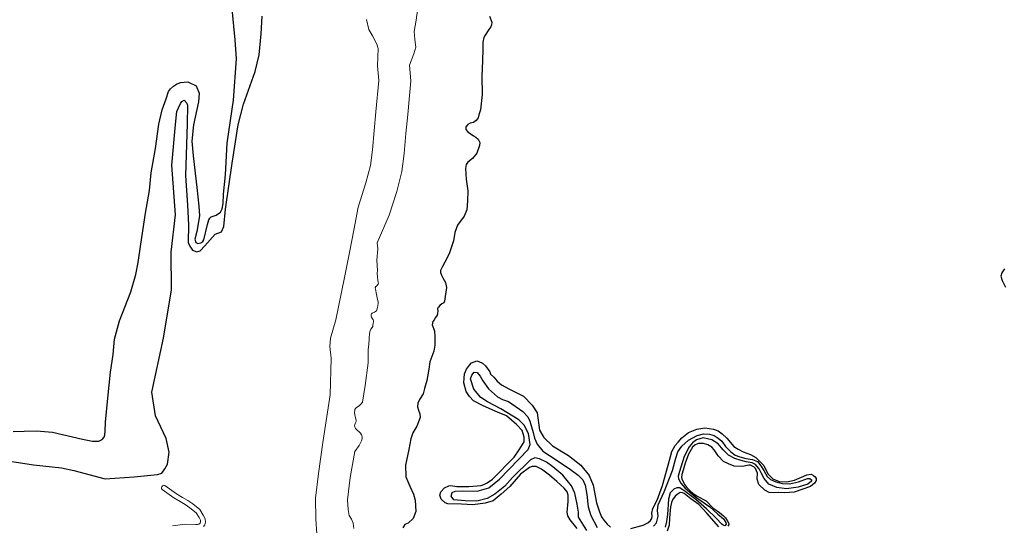
# Model space of a CAD drawing. Units: metres. Extents: x 69990 to 80008, y 406248 to 412501.
# Drawn here: x 70411 to 70496, y 406676 to 406719 of the extents above; entities that cross this region are included whole.
import ezdxf

# ---------------------------------------------------------------- set-up
doc = ezdxf.new("R2010")
doc.units = ezdxf.units.M
for name, color, linetype, lineweight in [('B-ME-GW-GRONDWERKLIJN-L-B1', 10, 'Continuous', 25), ('B-ME-IE-GRONDWERKLIJN-GROND_NIETINGERICHT-GV-B6', 253, 'Continuous', 18), ('B-ME-OG-BREUK-L-B1', 10, 'Continuous', 25), ('B-ME-OG-WATER-GV-B6', 153, 'Continuous', 18)]:
    doc.layers.add(name, color=color, linetype=linetype, lineweight=lineweight)

msp = doc.modelspace()

# ---------------------------------------------------------------- linework, layer by layer
at = {"layer": 'B-ME-GW-GRONDWERKLIJN-L-B1'}
for points in [[(70410.2315, 406683.7666, 1.995), (70411.1765, 406683.8015, 1.995), (70412.2402, 406683.8128, 1.995), (70413.642, 406683.7095, 1.995), (70416.2297, 406683.0933, 1.875), (70417.1047, 406682.9102, 1.875), (70417.6471, 406682.9166, 1.875), (70417.946, 406683.0549, 1.875), (70418.102, 406683.2577, 1.875), (70418.1718, 406683.4757, 1.875), (70418.1918, 406683.7968, 1.875), (70418.2227, 406684.5661, 1.935), (70418.4281, 406686.637, 1.995), (70418.651, 406688.9116, 2.055), (70418.8838, 406690.4411, 2.055), (70419.003, 406691.7707, 2.055), (70419.4447, 406693.3575, 2.055), (70420.4281, 406695.867, 1.995), (70420.8432, 406697.3774, 1.995), (70421.0681, 406698.4161, 1.995), (70421.2768, 406699.9869, 1.995), (70421.6946, 406702.67, 1.935), (70422.0459, 406704.6344, 1.935), (70422.1827, 406706.1681, 1.935), (70422.5546, 406708.2938, 1.875), (70422.8433, 406710.3923, 1.815), (70423.1281, 406711.638, 1.815), (70423.4763, 406712.5898, 1.815), (70423.6872, 406713.2229, 1.755), (70423.8728, 406713.4598, 1.635), (70424.1334, 406713.6914, 1.575), (70424.387, 406713.8692, 1.575), (70424.7285, 406714.0106, 1.515), (70425.3641, 406714.0555, 1.455), (70426.0805, 406713.7117, 1.455), (70426.3599, 406713.0706, 1.455), (70426.3047, 406712.3419, 1.455), (70425.8504, 406710.3272, 1.515), (70425.716, 406708.9107, 1.575), (70425.8253, 406707.6607, 1.515), (70426.137, 406704.8997, 1.395), (70426.3354, 406703.2928, 1.275), (70426.3839, 406702.4538, 1.155), (70426.1502, 406701.0829, 1.095), (70425.9675, 406700.4247, 1.005), (70426.0619, 406700.1434, 0.915), (70426.2489, 406700.0606, 0.915), (70426.4841, 406700.1252, 0.915), (70426.6625, 406700.2391, 0.915), (70426.7497, 406700.3626, 0.915), (70427.0825, 406701.6872, 1.035), (70427.1862, 406702.1052, 1.065), (70427.2818, 406702.2612, 1.065), (70427.386, 406702.3699, 1.065), (70427.813, 406702.5067, 1.065), (70428.1879, 406702.7783, 1.065), (70428.338, 406703.0661, 1.065), (70428.4338, 406703.5207, 1.185), (70428.4731, 406704.323, 1.305), (70428.6207, 406706.0073, 1.365), (70428.778, 406708.757, 1.365), (70429.3261, 406712.4618, 1.365), (70429.5836, 406716.0609, 1.365), (70429.467, 406717.7152, 1.485), (70429.1521, 406720.9755, 1.485)], [(70451.5276, 406719.7512, 1.725), (70451.7231, 406719.2428, 1.725), (70451.7183, 406719.008, 1.725), (70451.6406, 406718.8267, 1.725), (70451.4812, 406718.597, 1.725), (70451.149, 406718.0993, 1.725), (70451.0501, 406717.9165, 1.725), (70450.962, 406717.5054, 1.725), (70450.9418, 406716.8859, 1.725), (70450.9379, 406715.8839, 1.725), (70450.861, 406714.5571, 1.785), (70450.9095, 406712.9621, 1.725), (70450.748, 406711.6293, 1.665), (70450.6182, 406711.2045, 1.665), (70450.5401, 406710.9539, 1.665), (70450.3757, 406710.7185, 1.665), (70450.1433, 406710.5422, 1.665), (70449.8497, 406710.4788, 1.665), (70449.665, 406710.3805, 1.665), (70449.4681, 406710.1535, 1.665), (70449.4831, 406709.9414, 1.665), (70449.635, 406709.7497, 1.665), (70449.8489, 406709.5836, 1.665), (70450.1506, 406709.3811, 1.665), (70450.3502, 406709.2673, 1.665), (70450.5429, 406709.0998, 1.665), (70450.691, 406708.8119, 1.665), (70450.6779, 406708.5445, 1.725), (70450.4473, 406707.8888, 1.725), (70450.0437, 406707.4234, 1.725), (70449.6507, 406707.1079, 1.725), (70449.5216, 406706.9016, 1.725), (70449.4452, 406706.5499, 1.725), (70449.5159, 406705.6224, 1.725), (70449.6504, 406704.6196, 1.725), (70449.6254, 406703.7653, 1.725), (70449.5634, 406702.983, 1.665), (70449.3254, 406702.4334, 1.665), (70448.7536, 406701.6364, 1.725), (70448.5314, 406701.0132, 1.725), (70448.4225, 406700.2916, 1.725), (70448.0455, 406699.146, 1.665), (70447.6648, 406698.4318, 1.605), (70447.4564, 406698.0653, 1.605), (70447.2839, 406697.7174, 1.605), (70447.2796, 406697.5519, 1.605), (70447.3702, 406697.3239, 1.605), (70447.4721, 406697.0859, 1.605), (70447.7203, 406696.6612, 1.545), (70447.7926, 406696.24, 1.545), (70447.6417, 406695.057, 1.545), (70447.5659, 406694.9237, 1.605), (70447.4122, 406694.8382, 1.605), (70447.232, 406694.6763, 1.605), (70447.1034, 406694.5442, 1.605), (70447.0757, 406694.5104, 1.605), (70447.0571, 406694.4861, 1.605), (70447.0449, 406694.4605, 1.605), (70447.0369, 406694.4416, 1.605), (70447.0299, 406694.4199, 1.605), (70447.0272, 406694.3978, 1.605), (70447.0265, 406694.3768, 1.605), (70447.0515, 406694.2159, 1.605), (70447.0256, 406693.9795, 1.605), (70446.9922, 406693.8493, 1.605), (70446.8361, 406693.6464, 1.605), (70446.7224, 406693.4465, 1.605), (70446.6156, 406693.3004, 1.605), (70446.5503, 406693.0187, 1.605), (70446.6031, 406692.8732, 1.605), (70446.6945, 406692.6345, 1.605), (70446.7503, 406692.4466, 1.605), (70446.793, 406691.9913, 1.605), (70446.7916, 406691.2559, 1.605), (70446.7117, 406690.728, 1.665), (70446.3507, 406689.8072, 1.665), (70446.2586, 406689.1506, 1.665), (70446.0829, 406688.1683, 1.665), (70445.9076, 406687.4845, 1.665), (70445.7906, 406687.0286, 1.665), (70445.4535, 406686.5251, 1.665), (70445.3261, 406686.2177, 1.665), (70445.2963, 406685.8852, 1.665), (70445.3694, 406685.6026, 1.665), (70445.4766, 406685.2905, 1.665), (70445.5202, 406684.9738, 1.665), (70445.2434, 406684.2189, 1.665), (70444.8782, 406683.6601, 1.665), (70444.7234, 406683.1376, 1.665), (70444.5447, 406682.1978, 1.665), (70444.2363, 406680.8331, 1.605), (70444.2854, 406679.8347, 1.605), (70444.6191, 406679.027, 1.605), (70444.9453, 406678.3254, 1.605), (70445.0984, 406677.814, 1.665), (70445.146, 406676.8368, 1.605), (70444.9222, 406676.2348, 1.665), (70444.4732, 406675.8087, 1.665), (70444.1939, 406675.6931, 1.665), (70444.0212, 406675.4251, 1.665)], [(70496.2107, 406697.8729, 1.635), (70495.9707, 406697.5043, 1.575), (70495.8728, 406697.231, 1.575), (70495.9859, 406696.8341, 1.575), (70496.2819, 406696.2583, 1.575)], [(70459.1367, 406675.3697, 1.875), (70458.5323, 406676.094, 1.875), (70458.336, 406676.4636, 1.875), (70458.2826, 406676.7688, 1.875), (70458.3666, 406677.691, 1.875), (70458.3489, 406678.2438, 1.875), (70458.2546, 406678.5248, 1.875), (70458.0076, 406678.8589, 1.875), (70457.3615, 406679.4205, 1.875), (70456.7365, 406679.9835, 1.935), (70456.0299, 406680.4982, 1.935), (70455.5884, 406680.7226, 1.935), (70455.2466, 406680.741, 1.935), (70454.9871, 406680.6481, 1.935), (70454.2083, 406680.0709, 1.935), (70453.2945, 406678.994, 1.875), (70452.5542, 406678.3237, 1.815), (70451.8489, 406677.7624, 1.755), (70451.1506, 406677.5532, 1.755), (70450.0864, 406677.4033, 1.815), (70449.0934, 406677.4502, 1.755), (70447.9195, 406677.495, 1.755), (70447.7002, 406677.586, 1.755), (70447.3276, 406677.8899, 1.755), (70447.2288, 406678.2346, 1.755), (70447.304, 406678.5276, 1.755), (70447.6204, 406678.8697, 1.755), (70447.9912, 406679.0451, 1.755), (70448.169, 406679.0896, 1.755), (70448.6863, 406678.9984, 1.755), (70449.7499, 406679.0097, 1.755), (70450.8202, 406679.0748, 1.815), (70451.0488, 406679.1549, 1.815), (70451.3348, 406679.3243, 1.815), (70451.7912, 406679.6443, 1.815), (70453.6809, 406681.5256, 1.815), (70454.1149, 406682.1637, 1.815), (70454.5331, 406682.8752, 1.815), (70454.5471, 406683.2811, 1.875), (70454.3683, 406683.8545, 1.875), (70453.8847, 406684.3743, 1.875), (70453.0132, 406685.1118, 1.875), (70452.2351, 406685.4297, 1.875), (70450.993, 406685.9918, 1.875), (70450.1327, 406686.421, 1.875), (70449.8093, 406686.7817, 1.875), (70449.5223, 406687.2302, 1.875), (70449.2991, 406687.9816, 1.875), (70449.3342, 406688.3889, 1.875), (70449.3497, 406688.7736, 1.875), (70449.5346, 406689.1702, 1.875), (70449.7875, 406689.5078, 1.875), (70449.9647, 406689.7121, 1.875), (70450.4217, 406689.8723, 1.875), (70450.5941, 406689.8419, 1.875), (70450.9252, 406689.6735, 1.875), (70451.1746, 406689.4567, 1.875), (70451.5523, 406688.9294, 1.875), (70451.6293, 406688.7431, 1.875), (70451.9044, 406688.4642, 1.875), (70452.2051, 406688.1232, 1.875), (70452.5678, 406687.8079, 1.875), (70453.2754, 406687.4318, 1.875), (70454.0254, 406687.0587, 1.875), (70454.4896, 406686.8145, 1.875), (70455.2241, 406686.0567, 1.875), (70455.6758, 406685.3855, 1.875), (70455.868, 406683.8648, 1.875), (70456.232, 406683.23, 1.875), (70457.0059, 406682.5176, 1.875), (70458.3847, 406681.6775, 1.875), (70459.4444, 406680.8362, 1.875), (70460.1878, 406679.9512, 1.875), (70460.5244, 406679.1013, 1.875), (70460.8014, 406677.5867, 1.875), (70461.0699, 406676.7959, 1.875), (70461.2495, 406676.3611, 1.875), (70461.4399, 406676.0763, 1.875), (70461.7406, 406675.7353, 1.875), (70462.0353, 406675.4791, 1.875)], [(70463.7997, 406675.3589, 1.875), (70464.8549, 406675.636, 1.875), (70465.2665, 406675.8356, 1.875), (70465.486, 406676.043, 1.875), (70465.6011, 406676.2216, 1.875), (70465.63, 406676.4154, 1.875), (70465.6008, 406676.6797, 1.875), (70465.7093, 406677.1029, 1.875), (70466.0639, 406677.8098, 1.875), (70466.5392, 406679.0687, 1.875), (70467.021, 406680.8394, 1.875), (70467.244, 406681.601, 1.875), (70467.3525, 406682.0242, 1.875), (70467.6358, 406682.5343, 1.875), (70467.8902, 406682.8506, 1.875), (70468.2165, 406683.204, 1.875), (70468.7894, 406683.6813, 1.875), (70469.5141, 406683.967, 1.875), (70470.2198, 406684.0702, 1.875), (70470.9517, 406683.9515, 1.875), (70471.3547, 406683.8202, 1.875), (70471.7243, 406683.5587, 1.875), (70472.1028, 406683.17, 1.875), (70472.717, 406682.457, 1.875), (70473.1062, 406682.2182, 1.875), (70473.525, 406682.0135, 1.875), (70474.1797, 406681.7828, 1.875), (70474.6453, 406681.5174, 1.875), (70475.3229, 406680.809, 1.875), (70475.6815, 406680.0993, 1.815), (70476.1068, 406679.6499, 1.815), (70476.6443, 406679.4216, 1.815), (70477.3264, 406679.406, 1.815), (70477.9768, 406679.5372, 1.815), (70478.5972, 406679.7942, 1.815), (70479.0609, 406680.0082, 1.815), (70479.4179, 406680.076, 1.815), (70479.6401, 406679.9426, 1.815), (70479.7762, 406679.8244, 1.815), (70479.8713, 406679.682, 1.815), (70479.8621, 406679.5108, 1.815), (70479.7189, 406679.277, 1.815), (70479.3655, 406679.0069, 1.815), (70477.9653, 406678.4923, 1.815), (70477.1379, 406678.455, 1.875), (70476.6252, 406678.4827, 1.875), (70476.1805, 406678.4512, 1.875), (70475.7948, 406678.4878, 1.875), (70475.4086, 406678.6842, 1.875), (70474.9054, 406679.1813, 1.875), (70474.7356, 406679.6274, 1.815), (70474.7845, 406680.1423, 1.815), (70474.595, 406680.5657, 1.815), (70474.4689, 406680.6953, 1.815), (70474.1703, 406680.8553, 1.815), (70474.0319, 406680.8561, 1.815), (70473.7498, 406680.7829, 1.815), (70473.5085, 406680.7339, 1.815), (70472.7515, 406680.7549, 1.875), (70472.248, 406680.9536, 1.875), (70471.8391, 406681.1697, 1.815), (70471.3585, 406681.6471, 1.815), (70471.0232, 406682.1774, 1.815), (70470.8049, 406682.407, 1.815), (70470.4822, 406682.6079, 1.815), (70470.0807, 406682.718, 1.815), (70469.6542, 406682.7304, 1.815), (70469.3765, 406682.5936, 1.815), (70469.1343, 406682.4059, 1.815), (70468.7935, 406681.8065, 1.815), (70468.4986, 406681.0079, 1.755), (70468.3173, 406680.409, 1.755), (70468.2157, 406680.0396, 1.755), (70468.1912, 406679.7822, 1.755), (70468.2387, 406679.5618, 1.755), (70468.358, 406679.3785, 1.755), (70468.4576, 406679.1724, 1.755), (70468.6578, 406678.8989, 1.755), (70468.9328, 406678.6201, 1.755), (70469.1595, 406678.423, 1.755), (70469.5503, 406678.163, 1.755), (70470.3356, 406677.7392, 1.755), (70470.9099, 406677.1405, 1.755), (70471.4707, 406676.7327, 1.755), (70471.8206, 406676.4485, 1.755), (70472.0035, 406676.2696, 1.755), (70472.1583, 406676.0355, 1.755), (70472.2565, 406675.8507, 1.755), (70472.2783, 406675.6924, 1.755), (70472.2124, 406675.5705, 1.755)], [(70471.4303, 406675.4938, 1.755), (70470.3778, 406676.6873, 1.755), (70469.6758, 406677.4367, 1.755), (70468.982, 406677.9204, 1.755), (70468.428, 406678.382, 1.755), (70468.2738, 406678.4563, 1.755), (70468.0605, 406678.4625, 1.755), (70467.7956, 406678.2946, 1.755), (70467.6352, 406678.1554, 1.755), (70467.4133, 406677.8307, 1.755), (70467.3223, 406677.6111, 1.755), (70467.2418, 406677.2431, 1.755), (70467.1312, 406676.2444, 1.815), (70467.1095, 406675.6462, 1.875), (70466.9548, 406675.1238, 1.875)]]:
    msp.add_polyline3d(points, dxfattribs=at)
at = {"layer": 'B-ME-IE-GRONDWERKLIJN-GROND_NIETINGERICHT-GV-B6'}
for points in [[(70439.7748, 406675.3698, -0.604), (70439.7106, 406675.8277, -0.604), (70439.5535, 406676.1637, -0.604), (70439.3711, 406676.4819, -0.604), (70439.2805, 406677.0096, -0.604), (70439.2228, 406677.8369, -0.604), (70439.4536, 406679.766, -0.604), (70439.8523, 406682.0189, -0.604), (70440.229, 406682.5503, -0.604), (70440.4357, 406682.9495, -0.604), (70440.4894, 406683.1522, -0.604), (70440.4853, 406683.3055, -0.604), (70440.4264, 406683.4789, -0.604), (70440.3354, 406683.6153, -0.604), (70440.26, 406683.7008, -0.604), (70440.0442, 406683.8788, -0.604), (70439.9111, 406684.0339, -0.604), (70439.8325, 406684.242, -0.604), (70439.8457, 406684.3665, -0.604), (70439.9186, 406684.4987, -0.604), (70439.9745, 406684.6175, -0.604), (70439.9807, 406684.6854, -0.604), (70439.9691, 406684.7443, -0.604), (70439.8442, 406685.1739, -0.604), (70439.8149, 406685.4388, -0.604), (70439.8384, 406685.5716, -0.604), (70439.8642, 406685.6689, -0.604), (70439.9086, 406685.7551, -0.604), (70439.9692, 406685.8236, -0.604), (70440.2643, 406686.0261, -0.604), (70440.4104, 406686.1485, -0.604), (70440.511, 406686.3105, -0.604), (70440.7519, 406687.7375, -0.604), (70441.0109, 406689.7072, -0.604), (70441.0087, 406690.8656, -0.604), (70441.0524, 406691.3075, -0.604), (70441.1268, 406692.2763, -0.604), (70441.1782, 406692.4929, -0.604), (70441.2479, 406692.6401, -0.604), (70441.3581, 406692.7787, -0.604), (70441.4006, 406692.8734, -0.604), (70441.4268, 406692.9563, -0.604), (70441.4421, 406693.1398, -0.604), (70441.4605, 406693.2757, -0.604), (70441.4578, 406693.3723, -0.604), (70441.4452, 406693.4364, -0.604), (70441.3979, 406693.5232, -0.604), (70441.3087, 406693.6698, -0.604), (70441.2766, 406693.7683, -0.604), (70441.2753, 406693.8784, -0.604), (70441.3021, 406693.9524, -0.604), (70441.3562, 406694.0176, -0.604), (70441.569, 406694.1021, -0.604), (70441.6456, 406694.1502, -0.604), (70441.7198, 406694.2329, -0.604), (70441.7565, 406694.3183, -0.604), (70441.8223, 406694.5205, -0.604), (70441.8897, 406694.8511, -0.604), (70441.8841, 406695.0056, -0.604), (70441.8267, 406695.2151, -0.604), (70441.7387, 406695.6308, -0.604), (70441.6407, 406696.088, -0.604), (70441.6289, 406696.2052, -0.604), (70441.636, 406696.2482, -0.604), (70441.6573, 406696.2881, -0.604), (70441.764, 406696.3986, -0.604), (70441.8271, 406696.461, -0.604), (70441.8842, 406696.5325, -0.604), (70441.8906, 406696.6045, -0.604), (70441.8755, 406696.6746, -0.604), (70441.8526, 406696.8867, -0.604), (70441.8073, 406697.167, -0.604), (70441.7961, 406697.4796, -0.604), (70441.8122, 406697.725, -0.604), (70441.7499, 406698.6111, -0.604), (70441.852, 406699.5983, -0.604), (70441.7948, 406700.107, -0.604), (70442.828, 406702.5158, -0.604), (70443.4825, 406704.5482, -0.604), (70443.9281, 406706.2856, -0.604), (70444.1431, 406707.8556, -0.604), (70444.2862, 406709.5934, -0.604), (70444.4353, 406711.2193, -0.604), (70444.7178, 406714.1549, -0.604), (70444.5989, 406715.5232, -0.604), (70444.9568, 406716.5049, -0.604), (70445.1337, 406717.0609, -0.604), (70445.0433, 406717.7381, -0.604), (70444.9859, 406718.4307, -0.604), (70445.1619, 406719.4151, -0.604), (70445.3383, 406720.7114, -0.604)], [(70440.8526, 406719.4537, -0.604), (70441.0626, 406718.5927, -0.604), (70441.3791, 406718.0382, -0.604), (70441.7697, 406717.3395, -0.604), (70441.8816, 406716.9629, -0.604), (70441.8166, 406715.4629, -0.604), (70441.9291, 406714.1677, -0.604), (70441.6704, 406711.4791, -0.604), (70441.5196, 406709.8342, -0.604), (70441.3816, 406708.1582, -0.604), (70441.1984, 406706.8207, -0.604), (70440.8133, 406705.3195, -0.604), (70440.1305, 406703.199, -0.604), (70439.7587, 406701.2073, -0.604), (70439.4036, 406699.2809, -0.604), (70438.9588, 406697.1132, -0.604), (70438.2139, 406693.4502, -0.604), (70437.7499, 406691.8579, -0.604), (70437.6734, 406691.1262, -0.604), (70437.7878, 406690.1088, -0.604), (70437.7121, 406686.9418, -0.604), (70437.3003, 406684.3064, -0.604), (70437.0654, 406682.7944, -0.604), (70436.699, 406680.1194, -0.604), (70436.4438, 406677.9863, -0.604), (70436.4649, 406676.1719, -0.604), (70436.5548, 406674.8965, -0.604)], [(70426.7363, 406675.5226, -0.604), (70426.8434, 406675.6691, -0.604), (70426.9005, 406675.9188, -0.604), (70426.8712, 406676.1838, -0.604), (70426.7084, 406676.5247, -0.604), (70426.3979, 406676.9942, -0.604), (70425.8083, 406677.4865, -0.604), (70425.371, 406677.7867, -0.604), (70424.9041, 406678.0528, -0.604), (70424.3704, 406678.3569, -0.604), (70423.3806, 406679.0773, -0.604), (70423.2821, 406679.113, -0.604), (70423.222, 406679.0949, -0.604), (70423.166, 406679.048, -0.604), (70423.1161, 406678.9685, -0.604), (70423.0881, 406678.8776, -0.604), (70423.0842, 406678.816, -0.604), (70423.1317, 406678.7353, -0.604), (70424.1406, 406678.001, -0.604), (70424.6946, 406677.6853, -0.604), (70425.1462, 406677.428, -0.604), (70425.5525, 406677.1491, -0.604), (70426.0792, 406676.7092, -0.604), (70426.3394, 406676.316, -0.604), (70426.4586, 406676.0661, -0.604), (70426.4722, 406675.9433, -0.604), (70426.4505, 406675.8483, -0.604), (70426.4249, 406675.8134, -0.604), (70426.3208, 406675.7257, -0.604), (70426.2092, 406675.7004, -0.604), (70426.0358, 406675.7128, -0.604), (70425.1722, 406675.7301, -0.604), (70424.0448, 406675.5929, -0.604)]]:
    msp.add_polyline3d(points, dxfattribs=at)
at = {"layer": 'B-ME-OG-BREUK-L-B1'}
for points in [[(70409.9234, 406681.1964, 0.416), (70411.9935, 406680.8734, -0.064), (70414.3997, 406680.6168, -0.304), (70415.4815, 406680.3945, -0.304), (70418.1984, 406679.6689, -0.304), (70420.7037, 406679.846, -0.304), (70422.739, 406680.0327, -0.304), (70423.1152, 406680.1447, -0.304), (70423.3657, 406680.5256, -0.304), (70423.5936, 406680.9262, -0.304), (70423.734, 406681.9614, -0.304), (70423.5, 406683.1624, -0.184), (70422.5722, 406685.1258, 0.056), (70422.236, 406687.1733, 0.056), (70423.2711, 406691.8587, 0.176), (70423.957, 406696.0497, 0.176), (70423.919, 406699.314, 0.416), (70424.2888, 406702.5431, 0.536), (70423.9864, 406706.835, 0.656), (70424.2928, 406710.3585, 0.896), (70424.4045, 406711.4981, 0.896), (70424.5533, 406711.8076, 0.896), (70424.7189, 406712.1823, 0.896), (70424.8343, 406712.3613, 0.896), (70425.0603, 406712.4841, 0.896), (70425.2707, 406712.2214, 0.896), (70425.3252, 406712.0544, 0.896), (70425.3116, 406710.4306, 0.776), (70425.1787, 406705.9584, 0.536), (70425.3386, 406703.3861, 0.416), (70425.4386, 406701.6635, 0.416), (70425.3963, 406700.1445, 0.296), (70425.5476, 406699.8136, 0.296), (70425.7838, 406699.4886, 0.296), (70426.1581, 406699.3229, 0.296), (70426.4493, 406699.4289, 0.296), (70426.8469, 406699.8414, 0.296), (70427.7353, 406700.8633, 0.296), (70428.275, 406701.0722, 0.296), (70428.4996, 406701.5149, 0.296), (70428.6268, 406703.0394, 0.416), (70429.2001, 406707.0073, 0.416), (70429.7335, 406710.332, 0.416), (70430.1821, 406712.1353, 0.416), (70431.1984, 406714.9606, 0.296), (70431.5664, 406716.3953, 0.296), (70431.715, 406718.2201, 0.296), (70431.8195, 406719.7643, 0.296)], [(70459.9685, 406675.1912, 1.005), (70459.2642, 406676.3276, 1.095), (70459.2499, 406676.7639, 1.095), (70459.137, 406677.4597, 1.095), (70458.9256, 406678.4142, 1.095), (70458.6349, 406679.0652, 1.095), (70457.8995, 406679.9832, 1.095), (70457.0194, 406680.6884, 1.095), (70456.4635, 406681.1061, 1.005), (70455.8737, 406681.3855, 1.095), (70455.4736, 406681.4744, 1.095), (70455.0815, 406681.2974, 1.095), (70453.5318, 406679.7892, 1.005), (70452.8621, 406679.0166, 1.005), (70451.9941, 406678.3366, 1.005), (70451.3398, 406677.949, 1.005), (70450.439, 406677.7358, 1.005), (70449.4157, 406677.7486, 1.005), (70448.4516, 406677.8295, 1.005), (70448.2157, 406678.154, 1.005), (70448.2993, 406678.4798, 1.005), (70448.5476, 406678.5828, 1.005), (70449.2258, 406678.6308, 1.005), (70450.464, 406678.5907, 1.005), (70451.4663, 406678.875, 1.005), (70452.3934, 406679.6232, 1.005), (70454.8736, 406682.209, 1.125), (70455.0557, 406682.6485, 1.125), (70454.9051, 406683.5762, 1.125), (70454.5349, 406684.2964, 1.125), (70454.0752, 406684.7756, 1.245), (70452.5169, 406685.7315, 1.245), (70451.367, 406686.3324, 1.365), (70450.7861, 406686.7177, 1.365), (70450.1813, 406687.4426, 1.365), (70449.8839, 406688.3386, 1.365), (70449.9901, 406688.6447, 1.365), (70450.2068, 406688.8947, 1.365), (70450.4641, 406688.8702, 1.365), (70450.7098, 406688.5571, 1.365), (70450.9614, 406688.1592, 1.365), (70451.4474, 406687.458, 1.365), (70452.2152, 406686.7608, 1.365), (70452.6514, 406686.5411, 1.365), (70453.1709, 406686.3486, 1.365), (70454.4298, 406685.483, 1.245), (70454.8562, 406685.0228, 1.185), (70455.0208, 406684.6507, 1.155), (70455.334, 406683.6815, 1.095), (70455.4441, 406683.1775, 1.095), (70455.6714, 406682.6711, 1.095), (70456.1614, 406682.066, 1.095), (70457.3021, 406681.2937, 1.035), (70458.5533, 406680.4653, 1.035), (70459.2152, 406679.9896, 1.035), (70459.6167, 406679.5808, 1.035), (70459.8207, 406679.1048, 1.035), (70459.9622, 406678.3044, 1.035), (70460.1021, 406677.2267, 1.035), (70460.3353, 406676.4862, 1.035), (70460.8781, 406675.4405, 1.095)], [(70465.7479, 406675.5471, 1.095), (70466.0138, 406675.8539, 1.095), (70466.1544, 406676.429, 1.095), (70466.1101, 406676.9057, 1.095), (70466.1704, 406677.4111, 1.095), (70466.6876, 406678.5353, 1.095), (70467.3985, 406680.3877, 1.155), (70467.7068, 406681.4545, 1.155), (70467.8715, 406681.9887, 1.155), (70468.2088, 406682.4924, 1.155), (70468.789, 406683.024, 1.155), (70469.538, 406683.4289, 1.155), (70470.0929, 406683.5641, 1.155), (70470.6172, 406683.5266, 1.215), (70471.0091, 406683.4051, 1.215), (70471.3645, 406683.1958, 1.215), (70471.6707, 406682.9296, 1.215), (70472.013, 406682.4528, 1.215), (70472.4598, 406682.0048, 1.215), (70472.831, 406681.7219, 1.215), (70473.2471, 406681.5595, 1.215), (70473.7562, 406681.4356, 1.215), (70474.3486, 406681.3389, 1.215), (70474.7873, 406681.1568, 1.215), (70475.0685, 406680.7929, 1.215), (70475.3216, 406680.3737, 1.215), (70475.6019, 406679.8712, 1.215), (70475.8983, 406679.5936, 1.215), (70476.3597, 406679.3918, 1.215), (70476.9437, 406679.2625, 1.215), (70477.5415, 406679.2409, 1.215), (70478.3279, 406679.4138, 1.215), (70479.1068, 406679.6928, 1.215), (70479.3202, 406679.6866, 1.215), (70479.4563, 406679.5683, 1.215), (70479.4638, 406679.4622, 1.215), (70479.1525, 406679.195, 1.215), (70478.3184, 406678.944, 1.215), (70477.2846, 406678.8069, 1.215), (70476.4478, 406678.8969, 1.215), (70475.767, 406679.1899, 1.215), (70475.3596, 406679.6835, 1.215), (70475.1261, 406680.1253, 1.215), (70474.907, 406680.5149, 1.215), (70474.613, 406680.9099, 1.215), (70474.3256, 406681.0601, 1.215), (70473.7983, 406681.1401, 1.215), (70473.3655, 406681.2374, 1.215), (70472.8095, 406681.4219, 1.215), (70472.2672, 406681.714, 1.215), (70471.809, 406682.172, 1.215), (70471.3774, 406682.7065, 1.215), (70470.8208, 406683.0509, 1.215), (70470.0544, 406683.1992, 1.215), (70469.4963, 406683.0368, 1.155), (70469.1427, 406682.7666, 1.155), (70468.8359, 406682.4357, 1.155), (70468.4152, 406681.6064, 1.155), (70468.0061, 406680.3088, 1.155), (70467.8862, 406679.8952, 1.155), (70467.914, 406679.652, 1.155), (70468.1217, 406679.2722, 1.155), (70468.468, 406678.8916, 1.155), (70469.1046, 406678.3183, 1.155), (70469.5084, 406678.0271, 1.155), (70470.6405, 406677.2224, 1.155), (70471.3452, 406676.59, 1.155), (70471.8314, 406676.1873, 1.155), (70472.0445, 406675.8825, 1.155), (70472.0663, 406675.7242, 1.155), (70471.9368, 406675.5977, 1.155), (70471.8052, 406675.6524, 1.155), (70471.6933, 406675.7298, 1.155), (70471.2223, 406676.2188, 1.155), (70470.3543, 406677.0529, 1.155), (70469.4341, 406677.8726, 1.155), (70468.4904, 406678.5734, 1.155), (70468.0329, 406678.8715, 1.155), (70467.7869, 406678.8861, 1.155), (70467.5288, 406678.7718, 1.155), (70467.2008, 406678.4395, 1.155), (70467.0687, 406677.8971, 1.155), (70466.9593, 406676.5781, 1.155), (70466.8967, 406675.9553, 1.155), (70466.7827, 406675.4569, 1.155)]]:
    msp.add_polyline3d(points, dxfattribs=at)
at = {"layer": 'B-ME-OG-WATER-GV-B6'}
for points in [[(70445.3383, 406720.7114, -0.604), (70445.1619, 406719.4151, -0.604), (70444.9859, 406718.4307, -0.604), (70445.0433, 406717.7381, -0.604), (70445.1337, 406717.0609, -0.604), (70444.9568, 406716.5049, -0.604), (70444.5989, 406715.5232, -0.604), (70444.7178, 406714.1549, -0.604), (70444.4353, 406711.2193, -0.604), (70444.2862, 406709.5934, -0.604), (70444.1431, 406707.8556, -0.604), (70443.9281, 406706.2856, -0.604), (70443.4825, 406704.5482, -0.604), (70442.828, 406702.5158, -0.604), (70441.7948, 406700.107, -0.604), (70441.852, 406699.5983, -0.604), (70441.7499, 406698.6111, -0.604), (70441.8122, 406697.725, -0.604), (70441.7961, 406697.4796, -0.604), (70441.8073, 406697.167, -0.604), (70441.8526, 406696.8867, -0.604), (70441.8755, 406696.6746, -0.604), (70441.8906, 406696.6045, -0.604), (70441.8842, 406696.5325, -0.604), (70441.8271, 406696.461, -0.604), (70441.764, 406696.3986, -0.604), (70441.6573, 406696.2881, -0.604), (70441.636, 406696.2482, -0.604), (70441.6289, 406696.2052, -0.604), (70441.6407, 406696.088, -0.604), (70441.7387, 406695.6308, -0.604), (70441.8267, 406695.2151, -0.604), (70441.8841, 406695.0056, -0.604), (70441.8897, 406694.8511, -0.604), (70441.8223, 406694.5205, -0.604), (70441.7565, 406694.3183, -0.604), (70441.7198, 406694.2329, -0.604), (70441.6456, 406694.1502, -0.604), (70441.569, 406694.1021, -0.604), (70441.3562, 406694.0176, -0.604), (70441.3021, 406693.9524, -0.604), (70441.2753, 406693.8784, -0.604), (70441.2766, 406693.7683, -0.604), (70441.3087, 406693.6698, -0.604), (70441.3979, 406693.5232, -0.604), (70441.4452, 406693.4364, -0.604), (70441.4578, 406693.3723, -0.604), (70441.4605, 406693.2757, -0.604), (70441.4421, 406693.1398, -0.604), (70441.4268, 406692.9563, -0.604), (70441.4006, 406692.8734, -0.604), (70441.3581, 406692.7787, -0.604), (70441.2479, 406692.6401, -0.604), (70441.1782, 406692.4929, -0.604), (70441.1268, 406692.2763, -0.604), (70441.0524, 406691.3075, -0.604), (70441.0087, 406690.8656, -0.604), (70441.0109, 406689.7072, -0.604), (70440.7519, 406687.7375, -0.604), (70440.511, 406686.3105, -0.604), (70440.4104, 406686.1485, -0.604), (70440.2643, 406686.0261, -0.604), (70439.9692, 406685.8236, -0.604), (70439.9086, 406685.7551, -0.604), (70439.8642, 406685.6689, -0.604), (70439.8384, 406685.5716, -0.604), (70439.8149, 406685.4388, -0.604), (70439.8442, 406685.1739, -0.604), (70439.9691, 406684.7443, -0.604), (70439.9807, 406684.6854, -0.604), (70439.9745, 406684.6175, -0.604), (70439.9186, 406684.4987, -0.604), (70439.8457, 406684.3665, -0.604), (70439.8325, 406684.242, -0.604), (70439.9111, 406684.0339, -0.604), (70440.0442, 406683.8788, -0.604), (70440.26, 406683.7008, -0.604), (70440.3354, 406683.6153, -0.604), (70440.4264, 406683.4789, -0.604), (70440.4853, 406683.3055, -0.604), (70440.4894, 406683.1522, -0.604), (70440.4357, 406682.9495, -0.604), (70440.229, 406682.5503, -0.604), (70439.8523, 406682.0189, -0.604), (70439.4536, 406679.766, -0.604), (70439.2228, 406677.8369, -0.604), (70439.2805, 406677.0096, -0.604), (70439.3711, 406676.4819, -0.604), (70439.5535, 406676.1637, -0.604), (70439.7106, 406675.8277, -0.604), (70439.7748, 406675.3698, -0.604)], [(70436.5548, 406674.8965, -0.604), (70436.4649, 406676.1719, -0.604), (70436.4438, 406677.9863, -0.604), (70436.699, 406680.1194, -0.604), (70437.0654, 406682.7944, -0.604), (70437.3003, 406684.3064, -0.604), (70437.7121, 406686.9418, -0.604), (70437.7878, 406690.1088, -0.604), (70437.6734, 406691.1262, -0.604), (70437.7499, 406691.8579, -0.604), (70438.2139, 406693.4502, -0.604), (70438.9588, 406697.1132, -0.604), (70439.4036, 406699.2809, -0.604), (70439.7587, 406701.2073, -0.604), (70440.1305, 406703.199, -0.604), (70440.8133, 406705.3195, -0.604), (70441.1984, 406706.8207, -0.604), (70441.3816, 406708.1582, -0.604), (70441.5196, 406709.8342, -0.604), (70441.6704, 406711.4791, -0.604), (70441.9291, 406714.1677, -0.604), (70441.8166, 406715.4629, -0.604), (70441.8816, 406716.9629, -0.604), (70441.7697, 406717.3395, -0.604), (70441.3791, 406718.0382, -0.604), (70441.0626, 406718.5927, -0.604), (70440.8526, 406719.4537, -0.604)], [(70424.0448, 406675.5929, -0.604), (70425.1722, 406675.7301, -0.604), (70426.0358, 406675.7128, -0.604), (70426.2092, 406675.7004, -0.604), (70426.3208, 406675.7257, -0.604), (70426.4249, 406675.8134, -0.604), (70426.4505, 406675.8483, -0.604), (70426.4722, 406675.9433, -0.604), (70426.4586, 406676.0661, -0.604), (70426.3394, 406676.316, -0.604), (70426.0792, 406676.7092, -0.604), (70425.5525, 406677.1491, -0.604), (70425.1462, 406677.428, -0.604), (70424.6946, 406677.6853, -0.604), (70424.1406, 406678.001, -0.604), (70423.1317, 406678.7353, -0.604), (70423.0842, 406678.816, -0.604), (70423.0881, 406678.8776, -0.604), (70423.1161, 406678.9685, -0.604), (70423.166, 406679.048, -0.604), (70423.222, 406679.0949, -0.604), (70423.2821, 406679.113, -0.604), (70423.3806, 406679.0773, -0.604), (70424.3704, 406678.3569, -0.604), (70424.9041, 406678.0528, -0.604), (70425.371, 406677.7867, -0.604), (70425.8083, 406677.4865, -0.604), (70426.3979, 406676.9942, -0.604), (70426.7084, 406676.5247, -0.604), (70426.8712, 406676.1838, -0.604), (70426.9005, 406675.9188, -0.604), (70426.8434, 406675.6691, -0.604), (70426.7363, 406675.5226, -0.604)]]:
    msp.add_polyline3d(points, dxfattribs=at)

doc.saveas('drawing.dxf')
